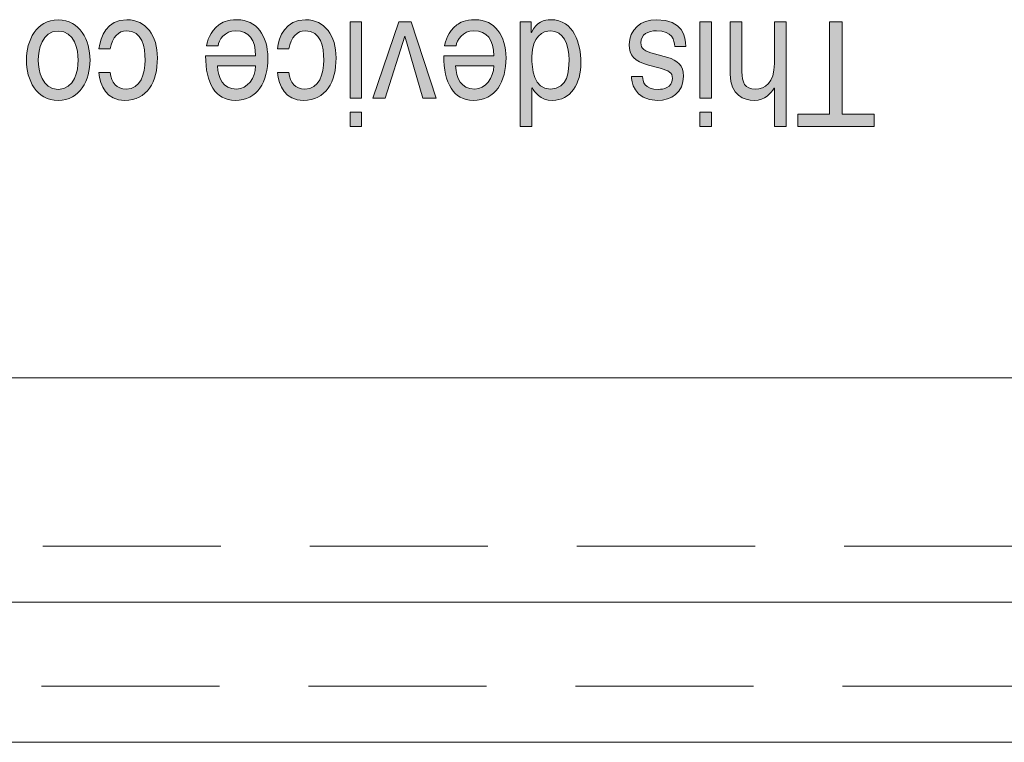
# Model space of a CAD drawing. Units: millimetres. Extents: x 315 to 1035, y 9 to 913.
# Drawn here: x 540 to 558, y 539 to 552 of the extents above; entities that cross this region are included whole.
import ezdxf

# ---------------------------------------------------------------- set-up
doc = ezdxf.new("R2010")
doc.units = ezdxf.units.MM
doc.linetypes.add('HIDDEN2', pattern=[4.7625, 3.175, -1.5875])
for name, color, linetype, lineweight in [('Rear Chassis', 80, 'Continuous', 15), ('Titol', 7, 'Continuous', 18), ('Upper Cover', 142, 'Continuous', 15)]:
    doc.layers.add(name, color=color, linetype=linetype, lineweight=lineweight)

msp = doc.modelspace()

# ---------------------------------------------------------------- hatches: boundary and pattern name
at = {"layer": 'Titol'}
h = msp.add_hatch(color=256, dxfattribs=at)
edge = h.paths.add_edge_path()
edge.add_spline(control_points=[(541.467, 550.922), (541.467, 550.739), (541.406, 550.401), (541.112, 550.401), (540.818, 550.401), (540.757, 550.739), (540.757, 550.922), (540.757, 551.103), (540.818, 551.441), (541.112, 551.441), (541.406, 551.441), (541.467, 551.103), (541.467, 550.922), (541.467, 550.922), (541.467, 550.922), (541.467, 550.922)], knot_values=[0, 0, 0, 0, 1, 1, 1, 2, 2, 2, 3, 3, 3, 4, 4, 4, 5, 5, 5, 5], degree=3, periodic=0)
edge = h.paths.add_edge_path()
edge.add_spline(control_points=[(541.679, 550.922), (541.679, 551.273), (541.501, 551.639), (541.112, 551.639), (540.721, 551.639), (540.544, 551.273), (540.544, 550.922), (540.544, 550.57), (540.721, 550.204), (541.112, 550.204), (541.501, 550.204), (541.679, 550.57), (541.679, 550.922), (541.679, 550.922), (541.679, 550.922), (541.679, 550.922)], knot_values=[0, 0, 0, 0, 1, 1, 1, 2, 2, 2, 3, 3, 3, 4, 4, 4, 5, 5, 5, 5], degree=3, periodic=0)
h = msp.add_hatch(color=256, dxfattribs=at)
edge = h.paths.add_edge_path()
edge.add_spline(control_points=[(542.037, 550.699), (542.062, 550.517), (542.154, 550.407), (542.326, 550.407), (542.581, 550.407), (542.662, 550.678), (542.662, 550.922), (542.662, 551.157), (542.611, 551.446), (542.329, 551.446), (542.191, 551.446), (542.072, 551.332), (542.037, 551.123), (542.037, 551.123), (542.037, 551.123), (542.037, 551.123), (542.037, 551.123), (541.838, 551.123), (541.838, 551.123), (541.838, 551.123), (541.838, 551.123), (541.838, 551.123), (541.86, 551.339), (541.979, 551.643), (542.336, 551.643), (542.679, 551.643), (542.881, 551.355), (542.881, 550.961), (542.881, 550.538), (542.7, 550.204), (542.296, 550.204), (541.976, 550.204), (541.855, 550.462), (541.838, 550.699), (541.838, 550.699), (541.838, 550.699), (541.838, 550.699), (541.838, 550.699), (542.037, 550.699), (542.037, 550.699)], knot_values=[0, 0, 0, 0, 1, 1, 1, 2, 2, 2, 3, 3, 3, 4, 4, 4, 5, 5, 5, 6, 6, 6, 7, 7, 7, 8, 8, 8, 9, 9, 9, 10, 10, 10, 11, 11, 11, 12, 12, 12, 13, 13, 13, 13], degree=3, periodic=0)
h = msp.add_hatch(color=256, dxfattribs=at)
edge = h.paths.add_edge_path()
edge.add_spline(control_points=[(544.632, 550.818), (544.632, 550.604), (544.483, 550.407), (544.294, 550.407), (544.044, 550.407), (543.965, 550.604), (543.953, 550.818), (543.953, 550.818), (543.953, 550.818), (543.953, 550.818), (543.953, 550.818), (544.632, 550.818), (544.632, 550.818)], knot_values=[0, 0, 0, 0, 1, 1, 1, 2, 2, 2, 3, 3, 3, 4, 4, 4, 4], degree=3, periodic=0)
edge = h.paths.add_edge_path()
edge.add_spline(control_points=[(543.962, 551.179), (543.969, 551.28), (544.084, 551.446), (544.278, 551.446), (544.513, 551.446), (544.632, 551.283), (544.632, 551), (544.632, 551), (544.632, 551), (544.632, 551), (544.632, 551), (543.74, 551), (543.74, 551), (543.74, 551), (543.74, 551), (543.74, 551), (543.74, 550.514), (543.913, 550.204), (544.266, 550.204), (544.67, 550.204), (544.85, 550.539), (544.85, 550.963), (544.85, 551.355), (544.648, 551.643), (544.305, 551.643), (544.11, 551.643), (544.03, 551.592), (543.974, 551.55), (543.819, 551.436), (543.763, 551.244), (543.756, 551.179), (543.756, 551.179), (543.756, 551.179), (543.756, 551.179), (543.756, 551.179), (543.962, 551.179), (543.962, 551.179)], knot_values=[0, 0, 0, 0, 1, 1, 1, 2, 2, 2, 3, 3, 3, 4, 4, 4, 5, 5, 5, 6, 6, 6, 7, 7, 7, 8, 8, 8, 9, 9, 9, 10, 10, 10, 11, 11, 11, 12, 12, 12, 12], degree=3, periodic=0)
h = msp.add_hatch(color=256, dxfattribs=at)
edge = h.paths.add_edge_path()
edge.add_spline(control_points=[(545.223, 550.699), (545.248, 550.517), (545.339, 550.407), (545.512, 550.407), (545.766, 550.407), (545.848, 550.678), (545.848, 550.922), (545.848, 551.157), (545.797, 551.446), (545.515, 551.446), (545.377, 551.446), (545.258, 551.332), (545.223, 551.123), (545.223, 551.123), (545.223, 551.123), (545.223, 551.123), (545.223, 551.123), (545.024, 551.123), (545.024, 551.123), (545.024, 551.123), (545.024, 551.123), (545.024, 551.123), (545.045, 551.339), (545.164, 551.643), (545.522, 551.643), (545.865, 551.643), (546.067, 551.355), (546.067, 550.961), (546.067, 550.538), (545.886, 550.204), (545.482, 550.204), (545.162, 550.204), (545.041, 550.462), (545.024, 550.699), (545.024, 550.699), (545.024, 550.699), (545.024, 550.699), (545.024, 550.699), (545.223, 550.699), (545.223, 550.699)], knot_values=[0, 0, 0, 0, 1, 1, 1, 2, 2, 2, 3, 3, 3, 4, 4, 4, 5, 5, 5, 6, 6, 6, 7, 7, 7, 8, 8, 8, 9, 9, 9, 10, 10, 10, 11, 11, 11, 12, 12, 12, 13, 13, 13, 13], degree=3, periodic=0)
h = msp.add_hatch(color=256, dxfattribs=at)
h.paths.add_polyline_path([(546.315, 549.996), (546.315, 549.738), (546.522, 549.738), (546.522, 549.996)])
h.paths.add_polyline_path([(546.315, 550.245), (546.522, 550.245), (546.522, 551.603), (546.315, 551.603)])
for points in [[(546.945, 550.245), (546.72, 550.245), (547.185, 551.603), (547.404, 551.603), (547.85, 550.245), (547.612, 550.245), (547.295, 551.35), (547.29, 551.35)], [(555.662, 549.738), (554.299, 549.738), (554.299, 549.961), (554.867, 549.961), (554.867, 551.603), (555.094, 551.603), (555.094, 549.961), (555.662, 549.961)]]:
    msp.add_hatch(color=256, dxfattribs=at).paths.add_polyline_path(points)
h = msp.add_hatch(color=256, dxfattribs=at)
edge = h.paths.add_edge_path()
edge.add_spline(control_points=[(548.878, 550.818), (548.878, 550.604), (548.729, 550.407), (548.54, 550.407), (548.29, 550.407), (548.21, 550.604), (548.199, 550.818), (548.199, 550.818), (548.199, 550.818), (548.199, 550.818), (548.199, 550.818), (548.878, 550.818), (548.878, 550.818)], knot_values=[0, 0, 0, 0, 1, 1, 1, 2, 2, 2, 3, 3, 3, 4, 4, 4, 4], degree=3, periodic=0)
edge = h.paths.add_edge_path()
edge.add_spline(control_points=[(548.208, 551.179), (548.215, 551.28), (548.33, 551.446), (548.523, 551.446), (548.76, 551.446), (548.878, 551.283), (548.878, 551), (548.878, 551), (548.878, 551), (548.878, 551), (548.878, 551), (547.987, 551), (547.987, 551), (547.987, 551), (547.987, 551), (547.987, 551), (547.987, 550.514), (548.159, 550.204), (548.512, 550.204), (548.916, 550.204), (549.097, 550.539), (549.097, 550.963), (549.097, 551.355), (548.895, 551.643), (548.552, 551.643), (548.356, 551.643), (548.277, 551.592), (548.22, 551.55), (548.066, 551.436), (548.009, 551.244), (548.002, 551.179), (548.002, 551.179), (548.002, 551.179), (548.002, 551.179), (548.002, 551.179), (548.208, 551.179), (548.208, 551.179)], knot_values=[0, 0, 0, 0, 1, 1, 1, 2, 2, 2, 3, 3, 3, 4, 4, 4, 5, 5, 5, 6, 6, 6, 7, 7, 7, 8, 8, 8, 9, 9, 9, 10, 10, 10, 11, 11, 11, 12, 12, 12, 12], degree=3, periodic=0)
h = msp.add_hatch(color=256, dxfattribs=at)
edge = h.paths.add_edge_path()
edge.add_spline(control_points=[(550.221, 550.919), (550.221, 550.744), (550.204, 550.407), (549.888, 550.407), (549.591, 550.407), (549.558, 550.765), (549.558, 550.987), (549.558, 551.35), (549.761, 551.446), (549.892, 551.446), (550.116, 551.446), (550.221, 551.219), (550.221, 550.919), (550.221, 550.919), (550.221, 550.919), (550.221, 550.919)], knot_values=[0, 0, 0, 0, 1, 1, 1, 2, 2, 2, 3, 3, 3, 4, 4, 4, 5, 5, 5, 5], degree=3, periodic=0)
edge = h.paths.add_edge_path()
edge.add_spline(control_points=[(549.349, 549.738), (549.349, 549.738), (549.556, 549.738), (549.556, 549.738), (549.556, 549.738), (549.556, 550.414), (549.556, 550.414), (549.556, 550.414), (549.561, 550.433), (549.561, 550.433), (549.561, 550.433), (549.561, 550.433), (549.561, 550.433), (549.61, 550.355), (549.703, 550.204), (549.925, 550.204), (550.249, 550.204), (550.433, 550.498), (550.433, 550.882), (550.433, 551.208), (550.312, 551.643), (549.896, 551.643), (549.778, 551.643), (549.638, 551.602), (549.549, 551.418), (549.549, 551.418), (549.549, 551.418), (549.549, 551.418), (549.549, 551.418), (549.544, 551.418), (549.544, 551.418), (549.544, 551.418), (549.544, 551.603), (549.544, 551.603), (549.544, 551.603), (549.349, 551.603), (549.349, 551.603), (549.349, 551.603), (549.349, 549.738), (549.349, 549.738)], knot_values=[0, 0, 0, 0, 1, 1, 1, 2, 2, 2, 3, 3, 3, 4, 4, 4, 5, 5, 5, 6, 6, 6, 7, 7, 7, 8, 8, 8, 9, 9, 9, 10, 10, 10, 11, 11, 11, 12, 12, 12, 13, 13, 13, 13], degree=3, periodic=1)
h = msp.add_hatch(color=256, dxfattribs=at)
edge = h.paths.add_edge_path()
edge.add_spline(control_points=[(551.532, 550.631), (551.534, 550.545), (551.563, 550.401), (551.822, 550.401), (551.885, 550.401), (552.064, 550.425), (552.064, 550.594), (552.064, 550.706), (552.001, 550.732), (551.843, 550.777), (551.843, 550.777), (551.843, 550.777), (551.843, 550.777), (551.843, 550.777), (551.639, 550.834), (551.639, 550.834), (551.639, 550.834), (551.639, 550.834), (551.639, 550.834), (551.384, 550.904), (551.294, 551.009), (551.294, 551.193), (551.294, 551.475), (551.503, 551.643), (551.778, 551.643), (552.26, 551.643), (552.296, 551.332), (552.303, 551.168), (552.303, 551.168), (552.303, 551.168), (552.303, 551.168), (552.303, 551.168), (552.105, 551.168), (552.105, 551.168), (552.105, 551.168), (552.105, 551.168), (552.105, 551.168), (552.098, 551.275), (552.07, 551.446), (551.781, 551.446), (551.634, 551.446), (551.501, 551.381), (551.501, 551.231), (551.501, 551.121), (551.569, 551.084), (551.742, 551.035), (551.742, 551.035), (551.742, 551.035), (551.742, 551.035), (551.742, 551.035), (551.98, 550.969), (551.98, 550.969), (551.98, 550.969), (551.98, 550.969), (551.98, 550.969), (552.15, 550.922), (552.262, 550.826), (552.262, 550.639), (552.262, 550.339), (552.041, 550.204), (551.8, 550.204), (551.365, 550.204), (551.334, 550.563), (551.334, 550.631), (551.334, 550.631), (551.334, 550.631), (551.334, 550.631), (551.334, 550.631), (551.532, 550.631), (551.532, 550.631)], knot_values=[0, 0, 0, 0, 1, 1, 1, 2, 2, 2, 3, 3, 3, 4, 4, 4, 5, 5, 5, 6, 6, 6, 7, 7, 7, 8, 8, 8, 9, 9, 9, 10, 10, 10, 11, 11, 11, 12, 12, 12, 13, 13, 13, 14, 14, 14, 15, 15, 15, 16, 16, 16, 17, 17, 17, 18, 18, 18, 19, 19, 19, 20, 20, 20, 21, 21, 21, 22, 22, 22, 23, 23, 23, 23], degree=3, periodic=0)
h = msp.add_hatch(color=256, dxfattribs=at)
h.paths.add_polyline_path([(552.556, 549.996), (552.556, 549.738), (552.763, 549.738), (552.763, 549.996)])
h.paths.add_polyline_path([(552.556, 550.245), (552.763, 550.245), (552.763, 551.603), (552.556, 551.603)])
h = msp.add_hatch(color=256, dxfattribs=at)
edge = h.paths.add_edge_path()
edge.add_spline(control_points=[(553.097, 551.603), (553.097, 551.603), (553.304, 551.603), (553.304, 551.603), (553.304, 551.603), (553.304, 550.712), (553.304, 550.712), (553.304, 550.712), (553.304, 550.712), (553.304, 550.712), (553.304, 550.527), (553.351, 550.407), (553.545, 550.407), (553.712, 550.407), (553.883, 550.517), (553.883, 550.86), (553.883, 550.86), (553.883, 550.86), (553.883, 550.86), (553.883, 550.86), (553.883, 551.603), (553.883, 551.603), (553.883, 551.603), (554.09, 551.603), (554.09, 551.603), (554.09, 551.603), (554.09, 549.738), (554.09, 549.738), (554.09, 549.738), (553.883, 549.738), (553.883, 549.738), (553.883, 549.738), (553.883, 550.423), (553.883, 550.423), (553.883, 550.423), (553.878, 550.423), (553.878, 550.423), (553.878, 550.423), (553.878, 550.423), (553.878, 550.423), (553.82, 550.337), (553.718, 550.204), (553.524, 550.204), (553.337, 550.204), (553.097, 550.289), (553.097, 550.675), (553.097, 550.675), (553.097, 550.675), (553.097, 550.675), (553.097, 550.675), (553.097, 551.603), (553.097, 551.603)], knot_values=[0, 0, 0, 0, 1, 1, 1, 2, 2, 2, 3, 3, 3, 4, 4, 4, 5, 5, 5, 6, 6, 6, 7, 7, 7, 8, 8, 8, 9, 9, 9, 10, 10, 10, 11, 11, 11, 12, 12, 12, 13, 13, 13, 14, 14, 14, 15, 15, 15, 16, 16, 16, 17, 17, 17, 17], degree=3, periodic=1)

# ---------------------------------------------------------------- linework, layer by layer
at = {"layer": 'Rear Chassis', "linetype": 'HIDDEN2'}
msp.add_line((758.325, 542.258), (350.325, 542.258), dxfattribs=at)
at = {"layer": 'Rear Chassis'}
msp.add_line((758.325, 541.258), (350.325, 541.258), dxfattribs=at)
at = {"layer": 'Titol'}
for p, q in [((546.522, 551.603), (546.315, 551.603)), ((546.315, 551.603), (546.315, 550.245)), ((546.522, 550.245), (546.522, 551.603)), ((546.72, 550.245), (547.185, 551.603)), ((547.185, 551.603), (547.404, 551.603)), ((547.404, 551.603), (547.85, 550.245)), ((552.763, 551.603), (552.556, 551.603)), ((552.556, 551.603), (552.556, 550.245)), ((552.763, 550.245), (552.763, 551.603)), ((554.867, 549.961), (554.867, 551.603)), ((554.867, 551.603), (555.094, 551.603)), ((555.094, 551.603), (555.094, 549.961)), ((547.29, 551.35), (546.945, 550.245)), ((547.295, 551.35), (547.29, 551.35)), ((547.612, 550.245), (547.295, 551.35)), ((546.315, 550.245), (546.522, 550.245)), ((546.945, 550.245), (546.72, 550.245)), ((547.85, 550.245), (547.612, 550.245)), ((552.556, 550.245), (552.763, 550.245)), ((546.315, 549.996), (546.315, 549.738)), ((546.522, 549.996), (546.315, 549.996)), ((546.522, 549.738), (546.522, 549.996)), ((552.556, 549.996), (552.556, 549.738)), ((552.763, 549.996), (552.556, 549.996)), ((552.763, 549.738), (552.763, 549.996)), ((554.299, 549.738), (554.299, 549.961)), ((554.299, 549.961), (554.867, 549.961)), ((555.094, 549.961), (555.662, 549.961)), ((555.662, 549.961), (555.662, 549.738)), ((546.315, 549.738), (546.522, 549.738)), ((552.556, 549.738), (552.763, 549.738)), ((555.662, 549.738), (554.299, 549.738))]:
    msp.add_line(p, q, dxfattribs=at)
for points in [[(541.112, 551.639), (540.721, 551.639), (540.544, 551.273), (540.544, 550.922)], [(541.679, 550.922), (541.679, 551.273), (541.501, 551.639), (541.112, 551.639)], [(541.838, 551.123), (541.86, 551.339), (541.979, 551.643), (542.336, 551.643)], [(542.336, 551.643), (542.679, 551.643), (542.881, 551.355), (542.881, 550.961)], [(543.974, 551.55), (543.819, 551.436), (543.763, 551.244), (543.756, 551.179)], [(544.305, 551.643), (544.11, 551.643), (544.03, 551.592), (543.974, 551.55)], [(544.85, 550.963), (544.85, 551.355), (544.648, 551.643), (544.305, 551.643)], [(545.024, 551.123), (545.045, 551.339), (545.164, 551.643), (545.522, 551.643)], [(545.522, 551.643), (545.865, 551.643), (546.067, 551.355), (546.067, 550.961)], [(548.22, 551.55), (548.066, 551.436), (548.009, 551.244), (548.002, 551.179)], [(548.552, 551.643), (548.356, 551.643), (548.277, 551.592), (548.22, 551.55)], [(549.097, 550.963), (549.097, 551.355), (548.895, 551.643), (548.552, 551.643)], [(549.544, 551.603), (549.544, 551.603), (549.349, 551.603), (549.349, 551.603)], [(549.349, 551.603), (549.349, 551.603), (549.349, 549.738), (549.349, 549.738)], [(549.544, 551.418), (549.544, 551.418), (549.544, 551.603), (549.544, 551.603)], [(549.896, 551.643), (549.778, 551.643), (549.638, 551.602), (549.549, 551.418)], [(550.433, 550.882), (550.433, 551.208), (550.312, 551.643), (549.896, 551.643)], [(551.294, 551.193), (551.294, 551.475), (551.503, 551.643), (551.778, 551.643)], [(551.778, 551.643), (552.26, 551.643), (552.296, 551.332), (552.303, 551.168)], [(553.097, 551.603), (553.097, 551.603), (553.304, 551.603), (553.304, 551.603)], [(553.097, 550.675), (553.097, 550.675), (553.097, 551.603), (553.097, 551.603)], [(553.304, 551.603), (553.304, 551.603), (553.304, 550.712), (553.304, 550.712)], [(553.883, 550.86), (553.883, 550.86), (553.883, 551.603), (553.883, 551.603)], [(553.883, 551.603), (553.883, 551.603), (554.09, 551.603), (554.09, 551.603)], [(554.09, 551.603), (554.09, 551.603), (554.09, 549.738), (554.09, 549.738)], [(540.757, 550.922), (540.757, 551.103), (540.818, 551.441), (541.112, 551.441)], [(541.112, 551.441), (541.406, 551.441), (541.467, 551.103), (541.467, 550.922)], [(542.329, 551.446), (542.191, 551.446), (542.072, 551.332), (542.037, 551.123)], [(542.662, 550.922), (542.662, 551.157), (542.611, 551.446), (542.329, 551.446)], [(543.962, 551.179), (543.969, 551.28), (544.084, 551.446), (544.278, 551.446)], [(544.278, 551.446), (544.513, 551.446), (544.632, 551.283), (544.632, 551)], [(545.515, 551.446), (545.377, 551.446), (545.258, 551.332), (545.223, 551.123)], [(545.848, 550.922), (545.848, 551.157), (545.797, 551.446), (545.515, 551.446)], [(548.208, 551.179), (548.215, 551.28), (548.33, 551.446), (548.523, 551.446)], [(548.523, 551.446), (548.76, 551.446), (548.878, 551.283), (548.878, 551)], [(549.549, 551.418), (549.549, 551.418), (549.544, 551.418), (549.544, 551.418)], [(549.549, 551.418), (549.549, 551.418), (549.549, 551.418), (549.549, 551.418)], [(549.558, 550.987), (549.558, 551.35), (549.761, 551.446), (549.892, 551.446)], [(549.892, 551.446), (550.116, 551.446), (550.221, 551.219), (550.221, 550.919)], [(551.781, 551.446), (551.634, 551.446), (551.501, 551.381), (551.501, 551.231)], [(552.105, 551.168), (552.098, 551.275), (552.07, 551.446), (551.781, 551.446)], [(543.756, 551.179), (543.756, 551.179), (543.756, 551.179), (543.756, 551.179)], [(543.756, 551.179), (543.756, 551.179), (543.962, 551.179), (543.962, 551.179)], [(548.002, 551.179), (548.002, 551.179), (548.002, 551.179), (548.002, 551.179)], [(548.002, 551.179), (548.002, 551.179), (548.208, 551.179), (548.208, 551.179)], [(551.639, 550.834), (551.384, 550.904), (551.294, 551.009), (551.294, 551.193)], [(551.501, 551.231), (551.501, 551.121), (551.569, 551.084), (551.742, 551.035)], [(552.303, 551.168), (552.303, 551.168), (552.105, 551.168), (552.105, 551.168)], [(552.105, 551.168), (552.105, 551.168), (552.105, 551.168), (552.105, 551.168)], [(552.303, 551.168), (552.303, 551.168), (552.303, 551.168), (552.303, 551.168)], [(542.037, 551.123), (542.037, 551.123), (541.838, 551.123), (541.838, 551.123)], [(541.838, 551.123), (541.838, 551.123), (541.838, 551.123), (541.838, 551.123)], [(542.037, 551.123), (542.037, 551.123), (542.037, 551.123), (542.037, 551.123)], [(544.632, 551), (544.632, 551), (543.74, 551), (543.74, 551)], [(543.74, 551), (543.74, 551), (543.74, 551), (543.74, 551)], [(543.74, 551), (543.74, 550.514), (543.913, 550.204), (544.266, 550.204)], [(544.632, 551), (544.632, 551), (544.632, 551), (544.632, 551)], [(545.223, 551.123), (545.223, 551.123), (545.024, 551.123), (545.024, 551.123)], [(545.024, 551.123), (545.024, 551.123), (545.024, 551.123), (545.024, 551.123)], [(545.223, 551.123), (545.223, 551.123), (545.223, 551.123), (545.223, 551.123)], [(548.878, 551), (548.878, 551), (547.987, 551), (547.987, 551)], [(547.987, 551), (547.987, 551), (547.987, 551), (547.987, 551)], [(547.987, 551), (547.987, 550.514), (548.159, 550.204), (548.512, 550.204)], [(548.878, 551), (548.878, 551), (548.878, 551), (548.878, 551)], [(549.888, 550.407), (549.591, 550.407), (549.558, 550.765), (549.558, 550.987)], [(551.742, 551.035), (551.742, 551.035), (551.742, 551.035), (551.742, 551.035)], [(551.742, 551.035), (551.742, 551.035), (551.98, 550.969), (551.98, 550.969)], [(551.98, 550.969), (551.98, 550.969), (551.98, 550.969), (551.98, 550.969)], [(551.98, 550.969), (552.15, 550.922), (552.262, 550.826), (552.262, 550.639)], [(540.544, 550.922), (540.544, 550.57), (540.721, 550.204), (541.112, 550.204)], [(541.112, 550.401), (540.818, 550.401), (540.757, 550.739), (540.757, 550.922)], [(541.112, 550.204), (541.501, 550.204), (541.679, 550.57), (541.679, 550.922)], [(541.467, 550.922), (541.467, 550.739), (541.406, 550.401), (541.112, 550.401)], [(541.467, 550.922), (541.467, 550.922), (541.467, 550.922), (541.467, 550.922)], [(541.679, 550.922), (541.679, 550.922), (541.679, 550.922), (541.679, 550.922)], [(542.881, 550.961), (542.881, 550.538), (542.7, 550.204), (542.296, 550.204)], [(542.326, 550.407), (542.581, 550.407), (542.662, 550.678), (542.662, 550.922)], [(544.294, 550.407), (544.044, 550.407), (543.965, 550.604), (543.953, 550.818)], [(543.953, 550.818), (543.953, 550.818), (543.953, 550.818), (543.953, 550.818)], [(543.953, 550.818), (543.953, 550.818), (544.632, 550.818), (544.632, 550.818)], [(544.266, 550.204), (544.67, 550.204), (544.85, 550.539), (544.85, 550.963)], [(544.632, 550.818), (544.632, 550.604), (544.483, 550.407), (544.294, 550.407)], [(546.067, 550.961), (546.067, 550.538), (545.886, 550.204), (545.482, 550.204)], [(545.512, 550.407), (545.766, 550.407), (545.848, 550.678), (545.848, 550.922)], [(548.54, 550.407), (548.29, 550.407), (548.21, 550.604), (548.199, 550.818)], [(548.199, 550.818), (548.199, 550.818), (548.199, 550.818), (548.199, 550.818)], [(548.199, 550.818), (548.199, 550.818), (548.878, 550.818), (548.878, 550.818)], [(548.512, 550.204), (548.916, 550.204), (549.097, 550.539), (549.097, 550.963)], [(548.878, 550.818), (548.878, 550.604), (548.729, 550.407), (548.54, 550.407)], [(550.221, 550.919), (550.221, 550.744), (550.204, 550.407), (549.888, 550.407)], [(549.925, 550.204), (550.249, 550.204), (550.433, 550.498), (550.433, 550.882)], [(550.221, 550.919), (550.221, 550.919), (550.221, 550.919), (550.221, 550.919)], [(551.843, 550.777), (551.843, 550.777), (551.639, 550.834), (551.639, 550.834)], [(551.639, 550.834), (551.639, 550.834), (551.639, 550.834), (551.639, 550.834)], [(553.545, 550.407), (553.712, 550.407), (553.883, 550.517), (553.883, 550.86)], [(553.883, 550.86), (553.883, 550.86), (553.883, 550.86), (553.883, 550.86)], [(542.296, 550.204), (541.976, 550.204), (541.855, 550.462), (541.838, 550.699)], [(541.838, 550.699), (541.838, 550.699), (541.838, 550.699), (541.838, 550.699)], [(541.838, 550.699), (541.838, 550.699), (542.037, 550.699), (542.037, 550.699)], [(542.037, 550.699), (542.062, 550.517), (542.154, 550.407), (542.326, 550.407)], [(545.482, 550.204), (545.162, 550.204), (545.041, 550.462), (545.024, 550.699)], [(545.024, 550.699), (545.024, 550.699), (545.024, 550.699), (545.024, 550.699)], [(545.024, 550.699), (545.024, 550.699), (545.223, 550.699), (545.223, 550.699)], [(545.223, 550.699), (545.248, 550.517), (545.339, 550.407), (545.512, 550.407)], [(551.8, 550.204), (551.365, 550.204), (551.334, 550.563), (551.334, 550.631)], [(551.334, 550.631), (551.334, 550.631), (551.334, 550.631), (551.334, 550.631)], [(551.334, 550.631), (551.334, 550.631), (551.532, 550.631), (551.532, 550.631)], [(551.532, 550.631), (551.534, 550.545), (551.563, 550.401), (551.822, 550.401)], [(552.262, 550.639), (552.262, 550.339), (552.041, 550.204), (551.8, 550.204)], [(552.064, 550.594), (552.064, 550.706), (552.001, 550.732), (551.843, 550.777)], [(551.843, 550.777), (551.843, 550.777), (551.843, 550.777), (551.843, 550.777)], [(553.524, 550.204), (553.337, 550.204), (553.097, 550.289), (553.097, 550.675)], [(553.097, 550.675), (553.097, 550.675), (553.097, 550.675), (553.097, 550.675)], [(553.304, 550.712), (553.304, 550.712), (553.304, 550.712), (553.304, 550.712)], [(553.304, 550.712), (553.304, 550.527), (553.351, 550.407), (553.545, 550.407)], [(551.822, 550.401), (551.885, 550.401), (552.064, 550.425), (552.064, 550.594)], [(549.556, 550.414), (549.556, 550.414), (549.561, 550.433), (549.561, 550.433)], [(549.556, 549.738), (549.556, 549.738), (549.556, 550.414), (549.556, 550.414)], [(549.561, 550.433), (549.561, 550.433), (549.561, 550.433), (549.561, 550.433)], [(549.561, 550.433), (549.61, 550.355), (549.703, 550.204), (549.925, 550.204)], [(553.878, 550.423), (553.82, 550.337), (553.718, 550.204), (553.524, 550.204)], [(553.883, 550.423), (553.883, 550.423), (553.878, 550.423), (553.878, 550.423)], [(553.878, 550.423), (553.878, 550.423), (553.878, 550.423), (553.878, 550.423)], [(553.883, 549.738), (553.883, 549.738), (553.883, 550.423), (553.883, 550.423)], [(549.349, 549.738), (549.349, 549.738), (549.556, 549.738), (549.556, 549.738)], [(554.09, 549.738), (554.09, 549.738), (553.883, 549.738), (553.883, 549.738)]]:
    msp.add_open_spline(points, degree=3, dxfattribs=at)
at = {"layer": 'Upper Cover'}
for p, q in [((439.325, 545.258), (669.325, 545.258)), ((767.825, 538.758), (340.825, 538.758))]:
    msp.add_line(p, q, dxfattribs=at)
at = {"layer": 'Upper Cover', "linetype": 'HIDDEN2'}
msp.add_line((767.825, 539.758), (340.825, 539.758), dxfattribs=at)

doc.saveas('drawing.dxf')
